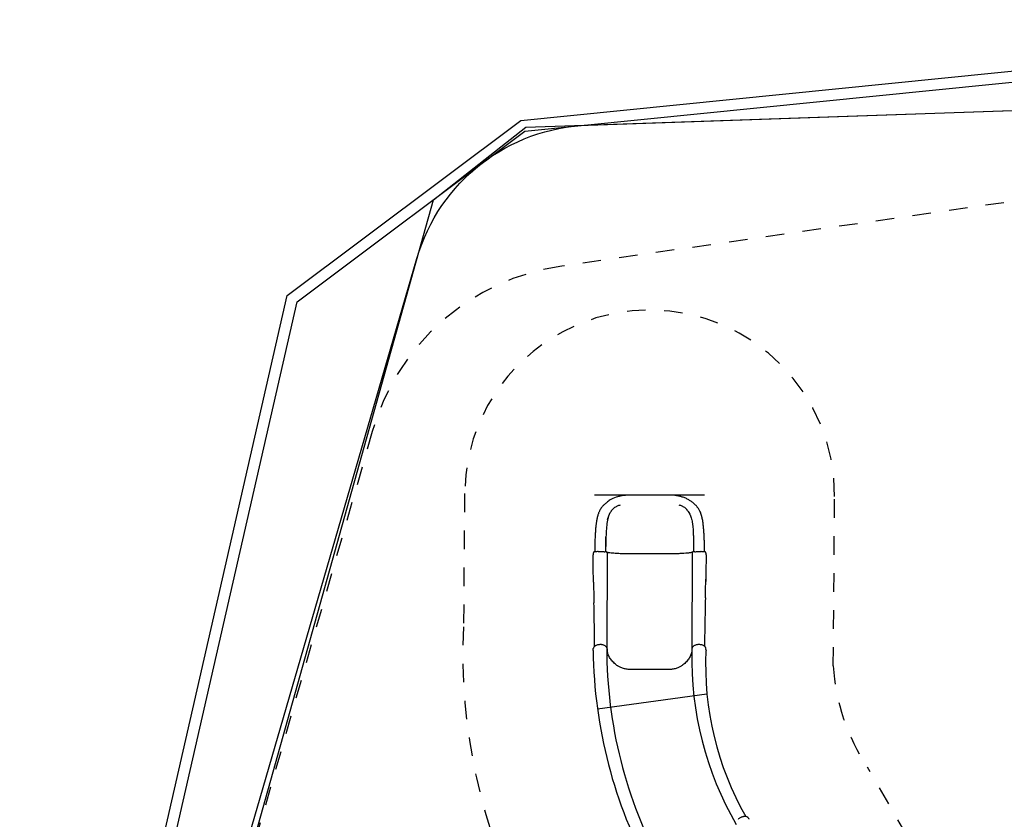
# Model space of a CAD drawing. Extents: x -0.2 to 14.3, y 6.1 to 17.6.
# Drawn here: x -0.2 to 5.1, y 13.3 to 17.6 of the extents above; entities that cross this region are included whole.
import ezdxf

# ---------------------------------------------------------------- set-up
doc = ezdxf.new("R2010")
doc.units = 0
doc.linetypes.add('DOT', pattern=[0.00635, 0, -0.00635])
doc.linetypes.add('HIDDEN', pattern=[0.009525, 0.00635, -0.003175])
for name, color, linetype in [('LAYER01', 7, 'Continuous'), ('LAYER02', 7, 'Continuous'), ('LAYER04', 7, 'Continuous'), ('LAYER05', 7, 'Continuous'), ('LAYER10', 7, 'Continuous')]:
    doc.layers.add(name, color=color, linetype=linetype)

msp = doc.modelspace()

# ---------------------------------------------------------------- linework, layer by layer
at = {"layer": 'LAYER01', "color": 9}
for p, q in [((3.5112, 15.0663), (2.9173, 15.0664)), ((3.5243, 13.9903), (2.9328, 13.9093))]:
    msp.add_line(p, q, dxfattribs=at)
at = {"layer": 'LAYER01', "color": 7, "linetype": 'Continuous'}
for p, q in [((3.0464, 15.0582), (3.0405, 15.0566)), ((3.0506, 15.0593), (3.0464, 15.0582)), ((3.0549, 15.0604), (3.0506, 15.0593)), ((3.0598, 15.0614), (3.0549, 15.0604)), ((3.0648, 15.0623), (3.0598, 15.0614)), ((3.0696, 15.0631), (3.0648, 15.0623)), ((3.0736, 15.0637), (3.0696, 15.0631)), ((3.0762, 15.064), (3.0736, 15.0637)), ((3.078, 15.0642), (3.0762, 15.064)), ((3.0795, 15.0644), (3.078, 15.0642)), ((3.0818, 15.0647), (3.0795, 15.0644)), ((3.0849, 15.065), (3.0818, 15.0647)), ((3.0888, 15.0654), (3.0849, 15.065)), ((3.0933, 15.0657), (3.0888, 15.0654)), ((3.098, 15.0659), (3.0933, 15.0657)), ((3.103, 15.0662), (3.098, 15.0659)), ((3.1086, 15.0663), (3.103, 15.0662)), ((3.1126, 15.0663), (3.1086, 15.0663)), ((3.1147, 15.0663), (3.1126, 15.0663)), ((3.3147, 15.0663), (3.1147, 15.0663)), ((3.3175, 15.0663), (3.3147, 15.0663)), ((3.323, 15.0662), (3.3175, 15.0663)), ((3.3309, 15.0659), (3.323, 15.0662)), ((3.3379, 15.0655), (3.3309, 15.0659)), ((3.3442, 15.065), (3.3379, 15.0655)), ((3.3502, 15.0643), (3.3442, 15.065)), ((3.3559, 15.0636), (3.3502, 15.0643)), ((3.3611, 15.0628), (3.3559, 15.0636)), ((3.3655, 15.0621), (3.3611, 15.0628)), ((3.3693, 15.0614), (3.3655, 15.0621)), ((3.3728, 15.0606), (3.3693, 15.0614)), ((3.3763, 15.0599), (3.3728, 15.0606)), ((3.3798, 15.059), (3.3763, 15.0599)), ((3.3835, 15.058), (3.3798, 15.059)), ((2.9622, 15.0075), (2.9593, 15.0043)), ((2.9647, 15.0103), (2.9622, 15.0075)), ((2.9672, 15.0127), (2.9647, 15.0103)), ((2.9697, 15.0152), (2.9672, 15.0127)), ((2.9725, 15.0177), (2.9697, 15.0152)), ((2.9754, 15.0203), (2.9725, 15.0177)), ((2.9788, 15.0231), (2.9754, 15.0203)), ((2.9827, 15.0263), (2.9788, 15.0231)), ((2.9872, 15.0297), (2.9827, 15.0263)), ((2.9918, 15.033), (2.9872, 15.0297)), ((2.9963, 15.0362), (2.9918, 15.033)), ((3.0018, 15.0397), (2.9963, 15.0362)), ((3.0082, 15.0434), (3.0018, 15.0397)), ((3.0161, 15.0474), (3.0082, 15.0434)), ((3.0243, 15.051), (3.0161, 15.0474)), ((3.0332, 15.0543), (3.0243, 15.051)), ((3.0405, 15.0566), (3.0332, 15.0543)), ((3.0346, 15.005), (3.0367, 15.0061)), ((3.0367, 15.0061), (3.0409, 15.0083)), ((3.0409, 15.0083), (3.0482, 15.0111)), ((3.0482, 15.0111), (3.0538, 15.0126)), ((3.0538, 15.0126), (3.0566, 15.0133)), ((3.3725, 15.0133), (3.3754, 15.0125)), ((3.3754, 15.0125), (3.3809, 15.011)), ((3.3809, 15.011), (3.3883, 15.0082)), ((3.3872, 15.057), (3.3835, 15.058)), ((3.3911, 15.0558), (3.3872, 15.057)), ((3.3883, 15.0082), (3.3925, 15.006)), ((3.3955, 15.0544), (3.3911, 15.0558)), ((3.3925, 15.006), (3.3945, 15.0049)), ((3.4003, 15.0526), (3.3955, 15.0544)), ((3.4049, 15.0508), (3.4003, 15.0526)), ((3.4093, 15.049), (3.4049, 15.0508)), ((3.4136, 15.047), (3.4093, 15.049)), ((3.4181, 15.0448), (3.4136, 15.047)), ((3.4226, 15.0424), (3.4181, 15.0448)), ((3.4266, 15.04), (3.4226, 15.0424)), ((3.4302, 15.0378), (3.4266, 15.04)), ((3.4334, 15.0357), (3.4302, 15.0378)), ((3.4365, 15.0336), (3.4334, 15.0357)), ((3.4398, 15.0313), (3.4365, 15.0336)), ((3.4434, 15.0286), (3.4398, 15.0313)), ((3.4473, 15.0256), (3.4434, 15.0286)), ((3.451, 15.0226), (3.4473, 15.0256)), ((3.4544, 15.0196), (3.451, 15.0226)), ((3.4575, 15.0169), (3.4544, 15.0196)), ((3.4602, 15.0143), (3.4575, 15.0169)), ((3.4627, 15.0119), (3.4602, 15.0143)), ((3.465, 15.0095), (3.4627, 15.0119)), ((3.4671, 15.0073), (3.465, 15.0095)), ((3.4689, 15.0053), (3.4671, 15.0073)), ((3.4705, 15.0034), (3.4689, 15.0053)), ((2.934, 14.9558), (2.9326, 14.9509)), ((2.9353, 14.96), (2.934, 14.9558)), ((2.9364, 14.9633), (2.9353, 14.96)), ((2.9372, 14.9656), (2.9364, 14.9633)), ((2.938, 14.9678), (2.9372, 14.9656)), ((2.9389, 14.9702), (2.938, 14.9678)), ((2.94, 14.9729), (2.9389, 14.9702)), ((2.9413, 14.9758), (2.94, 14.9729)), ((2.9426, 14.9787), (2.9413, 14.9758)), ((2.9439, 14.9813), (2.9426, 14.9787)), ((2.9455, 14.9843), (2.9439, 14.9813)), ((2.9476, 14.988), (2.9455, 14.9843)), ((2.9503, 14.9923), (2.9476, 14.988)), ((2.9532, 14.9966), (2.9503, 14.9923)), ((2.9563, 15.0006), (2.9532, 14.9966)), ((2.9593, 15.0043), (2.9563, 15.0006)), ((2.9897, 14.9436), (2.9931, 14.954)), ((2.9931, 14.954), (2.9972, 14.9637)), ((2.9972, 14.9637), (3.0019, 14.9728)), ((3.0019, 14.9728), (3.0057, 14.9782)), ((3.0057, 14.9782), (3.0076, 14.9809)), ((3.0076, 14.9809), (3.0085, 14.9822)), ((3.0085, 14.9822), (3.0106, 14.9849)), ((3.0106, 14.9849), (3.013, 14.9875)), ((3.013, 14.9875), (3.0143, 14.989)), ((3.0143, 14.989), (3.0163, 14.9909)), ((3.0163, 14.9909), (3.0203, 14.9949)), ((3.0203, 14.9949), (3.0271, 15.0003)), ((3.0271, 15.0003), (3.0321, 15.0034)), ((3.0321, 15.0034), (3.0346, 15.005)), ((3.3945, 15.0049), (3.3971, 15.0033)), ((3.3971, 15.0033), (3.4021, 15.0002)), ((3.4021, 15.0002), (3.4088, 14.9948)), ((3.4088, 14.9948), (3.4129, 14.9908)), ((3.4129, 14.9908), (3.4148, 14.9888)), ((3.4214, 14.981), (3.4148, 14.9888)), ((3.4214, 14.981), (3.4233, 14.9783)), ((3.4233, 14.9783), (3.4271, 14.9728)), ((3.4271, 14.9728), (3.4318, 14.9637)), ((3.4318, 14.9637), (3.4359, 14.9539)), ((3.4359, 14.9539), (3.4393, 14.9435)), ((3.4721, 15.0014), (3.4705, 15.0034)), ((3.4739, 14.9991), (3.4721, 15.0014)), ((3.4757, 14.9967), (3.4739, 14.9991)), ((3.4777, 14.9938), (3.4757, 14.9967)), ((3.4799, 14.9906), (3.4777, 14.9938)), ((3.482, 14.987), (3.4799, 14.9906)), ((3.4841, 14.9832), (3.482, 14.987)), ((3.4863, 14.979), (3.4841, 14.9832)), ((3.4885, 14.974), (3.4863, 14.979)), ((3.4904, 14.9695), (3.4885, 14.974)), ((3.4918, 14.9656), (3.4904, 14.9695)), ((3.4928, 14.9627), (3.4918, 14.9656)), ((3.4936, 14.9601), (3.4928, 14.9627)), ((3.4943, 14.958), (3.4936, 14.9601)), ((3.4948, 14.9562), (3.4943, 14.958)), ((3.4954, 14.9543), (3.4948, 14.9562)), ((3.4961, 14.9517), (3.4954, 14.9543)), ((2.9243, 14.9035), (2.9237, 14.8983)), ((2.9248, 14.9081), (2.9243, 14.9035)), ((2.9254, 14.9126), (2.9248, 14.9081)), ((2.926, 14.9166), (2.9254, 14.9126)), ((2.9264, 14.9198), (2.926, 14.9166)), ((2.9268, 14.9223), (2.9264, 14.9198)), ((2.9271, 14.9242), (2.9268, 14.9223)), ((2.9274, 14.926), (2.9271, 14.9242)), ((2.9277, 14.928), (2.9274, 14.926)), ((2.9282, 14.9303), (2.9277, 14.928)), ((2.9287, 14.9331), (2.9282, 14.9303)), ((2.9294, 14.9367), (2.9287, 14.9331)), ((2.9303, 14.941), (2.9294, 14.9367)), ((2.9314, 14.9459), (2.9303, 14.941)), ((2.9326, 14.9509), (2.9314, 14.9459)), ((2.9827, 14.903), (2.9816, 14.8932)), ((2.984, 14.9126), (2.9827, 14.903)), ((2.9855, 14.9221), (2.984, 14.9126)), ((2.9872, 14.9313), (2.9855, 14.9221)), ((2.9869, 14.9324), (2.9878, 14.9361)), ((2.9869, 14.9324), (2.9874, 14.9342)), ((2.9869, 14.9324), (2.9869, 14.9324)), ((2.9887, 14.9381), (2.9872, 14.9313)), ((2.9874, 14.9342), (2.988, 14.9371)), ((2.9878, 14.9361), (2.9897, 14.9436)), ((2.988, 14.9371), (2.989, 14.9409)), ((2.9897, 14.9421), (2.9887, 14.9381)), ((2.989, 14.9409), (2.9896, 14.9427)), ((2.9896, 14.9427), (2.9899, 14.9435)), ((2.9899, 14.9432), (2.9897, 14.9421)), ((2.9899, 14.9435), (2.9899, 14.9436)), ((2.9899, 14.9436), (2.9899, 14.9436)), ((2.9899, 14.9436), (2.9899, 14.9436)), ((2.9899, 14.9436), (2.99, 14.9436)), ((2.99, 14.9435), (2.9899, 14.9432)), ((2.99, 14.9436), (2.99, 14.9437)), ((2.99, 14.9437), (2.99, 14.9437)), ((2.99, 14.9437), (2.99, 14.9437)), ((2.99, 14.9437), (2.99, 14.9437)), ((2.99, 14.9437), (2.99, 14.9437)), ((2.99, 14.9437), (2.99, 14.9436)), ((2.99, 14.9436), (2.99, 14.9436)), ((2.99, 14.9436), (2.99, 14.9436)), ((2.99, 14.9436), (2.99, 14.9435)), ((3.4393, 14.9435), (3.4411, 14.936)), ((3.4411, 14.936), (3.442, 14.9323)), ((3.442, 14.9323), (3.4437, 14.9245)), ((3.4437, 14.9245), (3.4445, 14.9198)), ((3.4445, 14.9198), (3.4461, 14.9103)), ((3.4461, 14.9103), (3.4478, 14.8952)), ((3.497, 14.9482), (3.4961, 14.9517)), ((3.498, 14.9439), (3.497, 14.9482)), ((3.4991, 14.939), (3.498, 14.9439)), ((3.5001, 14.9341), (3.4991, 14.939)), ((3.5011, 14.9285), (3.5001, 14.9341)), ((3.5021, 14.9224), (3.5011, 14.9285)), ((3.5031, 14.9159), (3.5021, 14.9224)), ((3.5039, 14.9095), (3.5031, 14.9159)), ((3.5046, 14.9037), (3.5039, 14.9095)), ((3.5051, 14.8987), (3.5046, 14.9037)), ((3.5056, 14.8942), (3.5051, 14.8987)), ((2.9201, 14.85), (2.9198, 14.8435)), ((2.9204, 14.8557), (2.9201, 14.85)), ((2.9207, 14.8607), (2.9204, 14.8557)), ((2.921, 14.8652), (2.9207, 14.8607)), ((2.9212, 14.8692), (2.921, 14.8652)), ((2.9215, 14.8731), (2.9212, 14.8692)), ((2.9218, 14.8771), (2.9215, 14.8731)), ((2.9222, 14.8816), (2.9218, 14.8771)), ((2.9226, 14.8869), (2.9222, 14.8816)), ((2.9231, 14.8928), (2.9226, 14.8869)), ((2.9237, 14.8983), (2.9231, 14.8928)), ((2.9788, 14.8519), (2.9784, 14.8412)), ((2.9793, 14.8625), (2.9788, 14.8519)), ((2.9799, 14.873), (2.9793, 14.8625)), ((2.9807, 14.8832), (2.9799, 14.873)), ((2.9816, 14.8932), (2.9807, 14.8832)), ((3.4478, 14.8952), (3.4491, 14.8795)), ((3.4491, 14.8795), (3.45, 14.8632)), ((3.45, 14.8632), (3.4504, 14.8519)), ((3.4504, 14.8519), (3.4506, 14.8462)), ((3.4506, 14.8462), (3.4507, 14.841)), ((3.506, 14.8898), (3.5056, 14.8942)), ((3.5064, 14.8848), (3.506, 14.8898)), ((3.5069, 14.8794), (3.5064, 14.8848)), ((3.5073, 14.8735), (3.5069, 14.8794)), ((3.5077, 14.8677), (3.5073, 14.8735)), ((3.5081, 14.8621), (3.5077, 14.8677)), ((3.5083, 14.8572), (3.5081, 14.8621)), ((3.5086, 14.8529), (3.5083, 14.8572)), ((3.5087, 14.85), (3.5086, 14.8529)), ((3.5088, 14.848), (3.5087, 14.85)), ((3.5089, 14.8464), (3.5088, 14.848)), ((3.509, 14.8444), (3.5089, 14.8464)), ((2.9181, 14.7987), (2.9178, 14.788)), ((2.9184, 14.8085), (2.9181, 14.7987)), ((2.9187, 14.8181), (2.9184, 14.8085)), ((2.919, 14.8272), (2.9187, 14.8181)), ((2.9194, 14.8359), (2.919, 14.8272)), ((2.9198, 14.8435), (2.9194, 14.8359)), ((2.9774, 14.7951), (2.9775, 14.8036)), ((2.9774, 14.7856), (2.9774, 14.7951)), ((2.9775, 14.8111), (2.9776, 14.8173)), ((2.9775, 14.8036), (2.9775, 14.8111)), ((2.9775, 14.7966), (2.9776, 14.8082)), ((2.9776, 14.7997), (2.9775, 14.7959)), ((2.9775, 14.7905), (2.9775, 14.7966)), ((2.9775, 14.7959), (2.9775, 14.7928)), ((2.9775, 14.7928), (2.9775, 14.7905)), ((2.9776, 14.8082), (2.9778, 14.8243)), ((2.9776, 14.8173), (2.9777, 14.8225)), ((2.9777, 14.8104), (2.9776, 14.8038)), ((2.9776, 14.8038), (2.9776, 14.7997)), ((2.9777, 14.8225), (2.9778, 14.8267)), ((2.9778, 14.8194), (2.9777, 14.8104)), ((2.9778, 14.8243), (2.978, 14.8355)), ((2.9778, 14.8301), (2.9779, 14.833)), ((2.9781, 14.8304), (2.9778, 14.8194)), ((2.9778, 14.8267), (2.9778, 14.8301)), ((2.9779, 14.833), (2.978, 14.8345)), ((2.978, 14.8355), (2.9781, 14.8411)), ((2.978, 14.8362), (2.9782, 14.8375)), ((2.978, 14.8353), (2.978, 14.8362)), ((2.978, 14.8353), (2.978, 14.8353)), ((2.978, 14.8351), (2.978, 14.8353)), ((2.978, 14.8345), (2.978, 14.8351)), ((2.9784, 14.8412), (2.9781, 14.8304)), ((2.9782, 14.8375), (2.9783, 14.8389)), ((2.9783, 14.8394), (2.9783, 14.8395)), ((2.9783, 14.8389), (2.9783, 14.8394)), ((3.4507, 14.841), (3.4508, 14.8354)), ((3.4508, 14.8354), (3.4511, 14.8242)), ((3.4511, 14.8242), (3.4512, 14.807)), ((3.4512, 14.807), (3.4513, 14.7895)), ((3.5091, 14.8418), (3.509, 14.8444)), ((3.5093, 14.8385), (3.5091, 14.8418)), ((3.5095, 14.8346), (3.5093, 14.8385)), ((3.5097, 14.83), (3.5095, 14.8346)), ((3.5099, 14.8246), (3.5097, 14.83)), ((3.5101, 14.8183), (3.5099, 14.8246)), ((3.5103, 14.8112), (3.5101, 14.8183)), ((3.5106, 14.8032), (3.5103, 14.8112)), ((3.5108, 14.7944), (3.5106, 14.8032)), ((3.511, 14.7848), (3.5108, 14.7944)), ((2.9094, 14.7451), (2.9091, 14.7449)), ((2.9091, 14.7449), (2.9093, 14.7445)), ((2.9093, 14.7445), (2.9094, 14.744)), ((2.9095, 14.749), (2.9094, 14.749)), ((2.9094, 14.749), (2.9094, 14.7489)), ((2.9094, 14.7489), (2.9094, 14.7489)), ((2.9094, 14.7489), (2.9094, 14.7487)), ((2.9094, 14.7487), (2.9094, 14.7486)), ((2.9094, 14.7486), (2.9094, 14.7478)), ((2.9094, 14.7486), (2.9094, 14.7486)), ((2.9094, 14.7478), (2.9094, 14.7462)), ((2.9094, 14.7462), (2.9094, 14.7451)), ((2.9094, 14.7335), (2.9094, 14.744)), ((2.9094, 14.744), (2.9094, 14.744)), ((2.9097, 14.7514), (2.9095, 14.7492)), ((2.9098, 14.7493), (2.9095, 14.7492)), ((2.9095, 14.7492), (2.9095, 14.7492)), ((2.9095, 14.7492), (2.9095, 14.7491)), ((2.9095, 14.7492), (2.9095, 14.7492)), ((2.9095, 14.7491), (2.9095, 14.749)), ((2.9101, 14.7548), (2.9097, 14.7514)), ((2.9102, 14.7548), (2.9101, 14.7548)), ((2.9101, 14.7548), (2.9101, 14.7548)), ((2.9107, 14.7566), (2.9102, 14.7555)), ((2.9102, 14.7555), (2.9102, 14.7548)), ((2.9114, 14.7577), (2.9107, 14.7566)), ((2.9119, 14.758), (2.9114, 14.7577)), ((2.912, 14.7581), (2.9119, 14.758)), ((2.9121, 14.7582), (2.912, 14.7581)), ((2.9125, 14.7585), (2.9121, 14.7582)), ((2.913, 14.7587), (2.9125, 14.7585)), ((2.9136, 14.759), (2.913, 14.7587)), ((2.9145, 14.7593), (2.9136, 14.759)), ((2.9155, 14.7595), (2.9145, 14.7593)), ((2.917, 14.7597), (2.9155, 14.7595)), ((2.9184, 14.7598), (2.917, 14.7597)), ((2.9175, 14.7669), (2.9174, 14.7613)), ((2.9174, 14.7613), (2.9174, 14.7597)), ((2.9176, 14.7765), (2.9175, 14.7669)), ((2.9178, 14.788), (2.9176, 14.7765)), ((2.9196, 14.7599), (2.9184, 14.7598)), ((2.9201, 14.76), (2.9196, 14.7599)), ((2.9214, 14.7601), (2.9204, 14.76)), ((2.9204, 14.76), (2.9204, 14.76)), ((2.9239, 14.7602), (2.9214, 14.7601)), ((2.9278, 14.7604), (2.9239, 14.7602)), ((2.9321, 14.7605), (2.9278, 14.7604)), ((2.9353, 14.7606), (2.9321, 14.7605)), ((2.9368, 14.7606), (2.9353, 14.7606)), ((2.9368, 14.7606), (2.9379, 14.7606)), ((2.9379, 14.7606), (2.94, 14.7607)), ((2.94, 14.7607), (2.944, 14.7607)), ((2.944, 14.7607), (2.9488, 14.7607)), ((2.9488, 14.7607), (2.9542, 14.7607)), ((2.9542, 14.7607), (2.9595, 14.7606)), ((2.9595, 14.7606), (2.9643, 14.7605)), ((2.9643, 14.7605), (2.9688, 14.7603)), ((2.9688, 14.7603), (2.9712, 14.7602)), ((2.9712, 14.7602), (2.9725, 14.7601)), ((2.973, 14.7601), (2.9727, 14.7601)), ((2.974, 14.76), (2.973, 14.7601)), ((2.9755, 14.7599), (2.974, 14.76)), ((2.9772, 14.7597), (2.9755, 14.7599)), ((2.9786, 14.7596), (2.9772, 14.7597)), ((2.9773, 14.7751), (2.9774, 14.7856)), ((2.9773, 14.7663), (2.9773, 14.7751)), ((2.9773, 14.761), (2.9773, 14.7663)), ((2.9773, 14.7597), (2.9773, 14.761)), ((2.9775, 14.7905), (2.9775, 14.7894)), ((2.9775, 14.789), (2.9775, 14.7905)), ((2.9775, 14.7894), (2.9775, 14.7889)), ((2.9775, 14.7886), (2.9775, 14.789)), ((2.9775, 14.7889), (2.9775, 14.7887)), ((2.9775, 14.7887), (2.9775, 14.7886)), ((2.9775, 14.7886), (2.9775, 14.7885)), ((2.9775, 14.7885), (2.9775, 14.7886)), ((2.9775, 14.7885), (2.9775, 14.7885)), ((2.9775, 14.7885), (2.9775, 14.7885)), ((2.9775, 14.7885), (2.9775, 14.7885)), ((2.9775, 14.7885), (2.9775, 14.7885)), ((2.9775, 14.7885), (2.9775, 14.7884)), ((2.9775, 14.7884), (2.9775, 14.7884)), ((2.9775, 14.7884), (2.9775, 14.7885)), ((2.9775, 14.7885), (2.9775, 14.7885)), ((2.9775, 14.7885), (2.9775, 14.7885)), ((2.9775, 14.7884), (2.9775, 14.7884)), ((2.9775, 14.7884), (2.9775, 14.7884)), ((2.9796, 14.7594), (2.9786, 14.7596)), ((2.9805, 14.7592), (2.9796, 14.7594)), ((2.9813, 14.7589), (2.9805, 14.7592)), ((2.9821, 14.7585), (2.9813, 14.7589)), ((2.983, 14.7579), (2.9821, 14.7585)), ((2.9837, 14.7573), (2.983, 14.7579)), ((2.9839, 14.7568), (2.9837, 14.7573)), ((2.984, 14.7568), (2.9838, 14.7569)), ((2.984, 14.7566), (2.9839, 14.7568)), ((2.9844, 14.7567), (2.984, 14.7568)), ((2.9841, 14.7564), (2.984, 14.7566)), ((2.984, 14.7566), (2.9843, 14.7561)), ((2.9844, 14.7559), (2.9841, 14.7564)), ((2.9843, 14.7561), (2.9846, 14.7555)), ((2.9854, 14.7564), (2.9844, 14.7567)), ((2.9847, 14.7552), (2.9844, 14.7559)), ((2.9846, 14.7555), (2.9847, 14.7548)), ((2.9848, 14.7546), (2.9847, 14.7552)), ((2.9847, 14.7548), (2.9847, 14.7546)), ((2.9848, 14.7544), (2.9847, 14.7546)), ((2.9848, 14.7543), (2.9848, 14.7546)), ((2.9848, 14.7543), (2.9848, 14.7543)), ((2.9848, 14.7543), (2.9848, 14.7543)), ((2.9854, 14.749), (2.9851, 14.7493)), ((2.9868, 14.756), (2.9854, 14.7564)), ((2.9886, 14.7556), (2.9868, 14.756)), ((2.9907, 14.7552), (2.9886, 14.7556)), ((2.9928, 14.7548), (2.9907, 14.7552)), ((2.9943, 14.7546), (2.9928, 14.7548)), ((2.9949, 14.7545), (2.9943, 14.7546)), ((2.996, 14.7544), (2.9946, 14.7546)), ((2.9994, 14.7538), (2.996, 14.7544)), ((3.0061, 14.7531), (2.9994, 14.7538)), ((3.0141, 14.7523), (3.0061, 14.7531)), ((3.0217, 14.7516), (3.0141, 14.7523)), ((3.0288, 14.7511), (3.0217, 14.7516)), ((3.0352, 14.7506), (3.0288, 14.7511)), ((3.0416, 14.7502), (3.0352, 14.7506)), ((3.048, 14.7499), (3.0416, 14.7502)), ((3.0543, 14.7496), (3.048, 14.7499)), ((3.061, 14.7493), (3.0543, 14.7496)), ((3.068, 14.7491), (3.061, 14.7493)), ((3.0754, 14.7489), (3.068, 14.7491)), ((3.0831, 14.7488), (3.0754, 14.7489)), ((3.091, 14.7486), (3.0831, 14.7488)), ((3.0996, 14.7486), (3.091, 14.7486)), ((3.1089, 14.7485), (3.0996, 14.7486)), ((3.1173, 14.7485), (3.1089, 14.7485)), ((3.1223, 14.7485), (3.1173, 14.7485)), ((3.1239, 14.7485), (3.1223, 14.7485)), ((3.1266, 14.7485), (3.1243, 14.7485)), ((3.1372, 14.7485), (3.1266, 14.7485)), ((3.1919, 14.7485), (3.1372, 14.7485)), ((3.249, 14.7485), (3.1919, 14.7485)), ((3.2988, 14.7485), (3.249, 14.7485)), ((3.3044, 14.7485), (3.2988, 14.7485)), ((3.3052, 14.7485), (3.3044, 14.7485)), ((3.308, 14.7485), (3.3055, 14.7485)), ((3.3129, 14.7485), (3.308, 14.7485)), ((3.3201, 14.7485), (3.3129, 14.7485)), ((3.3274, 14.7485), (3.3201, 14.7485)), ((3.3348, 14.7486), (3.3274, 14.7485)), ((3.3426, 14.7487), (3.3348, 14.7486)), ((3.3504, 14.7488), (3.3426, 14.7487)), ((3.3579, 14.749), (3.3504, 14.7488)), ((3.3651, 14.7492), (3.3579, 14.749)), ((3.3719, 14.7494), (3.3651, 14.7492)), ((3.3784, 14.7497), (3.3719, 14.7494)), ((3.3844, 14.75), (3.3784, 14.7497)), ((3.3917, 14.7504), (3.3844, 14.75)), ((3.4, 14.751), (3.3917, 14.7504)), ((3.4092, 14.7517), (3.4, 14.751)), ((3.4174, 14.7524), (3.4092, 14.7517)), ((3.4239, 14.7531), (3.4174, 14.7524)), ((3.4272, 14.7535), (3.4239, 14.7531)), ((3.4285, 14.7537), (3.4272, 14.7535)), ((3.4289, 14.7537), (3.4282, 14.7537)), ((3.4306, 14.754), (3.4289, 14.7537)), ((3.4332, 14.7543), (3.4306, 14.754)), ((3.4359, 14.7547), (3.4332, 14.7543)), ((3.4383, 14.7552), (3.4359, 14.7547)), ((3.4403, 14.7556), (3.4383, 14.7552)), ((3.442, 14.7559), (3.4403, 14.7556)), ((3.4434, 14.7563), (3.442, 14.7559)), ((3.4443, 14.7566), (3.4434, 14.7563)), ((3.4442, 14.7557), (3.444, 14.7549)), ((3.444, 14.7549), (3.444, 14.7545)), ((3.444, 14.7545), (3.444, 14.7544)), ((3.444, 14.7545), (3.444, 14.7544)), ((3.4446, 14.7563), (3.4442, 14.7557)), ((3.4449, 14.7568), (3.4443, 14.7566)), ((3.4447, 14.7565), (3.4446, 14.7563)), ((3.4449, 14.757), (3.4447, 14.7566)), ((3.4447, 14.7566), (3.4447, 14.7565)), ((3.4455, 14.7576), (3.4449, 14.757)), ((3.445, 14.7568), (3.4449, 14.7568)), ((3.445, 14.7569), (3.445, 14.7568)), ((3.4464, 14.7583), (3.4455, 14.7576)), ((3.4472, 14.7588), (3.4464, 14.7583)), ((3.4481, 14.7591), (3.4472, 14.7588)), ((3.449, 14.7593), (3.4481, 14.7591)), ((3.4502, 14.7595), (3.449, 14.7593)), ((3.4516, 14.7597), (3.4502, 14.7595)), ((3.4513, 14.7895), (3.4514, 14.7737)), ((3.4514, 14.7737), (3.4514, 14.7637)), ((3.4514, 14.7661), (3.4514, 14.7641)), ((3.4514, 14.7641), (3.4514, 14.762)), ((3.4514, 14.7637), (3.4514, 14.7596)), ((3.4514, 14.762), (3.4514, 14.7598)), ((3.4514, 14.7598), (3.4515, 14.7596)), ((3.4533, 14.7598), (3.4516, 14.7597)), ((3.4552, 14.76), (3.4533, 14.7598)), ((3.4569, 14.7601), (3.4552, 14.76)), ((3.4579, 14.7601), (3.4569, 14.7601)), ((3.4582, 14.7601), (3.4579, 14.7601)), ((3.4585, 14.7601), (3.4598, 14.7602)), ((3.4585, 14.7601), (3.4585, 14.7601)), ((3.4598, 14.7602), (3.4629, 14.7603)), ((3.4629, 14.7603), (3.4676, 14.7605)), ((3.4676, 14.7605), (3.4727, 14.7606)), ((3.4727, 14.7606), (3.4781, 14.7606)), ((3.4781, 14.7606), (3.4832, 14.7606)), ((3.4832, 14.7606), (3.4878, 14.7606)), ((3.4878, 14.7606), (3.4905, 14.7606)), ((3.4905, 14.7606), (3.4918, 14.7605)), ((3.4934, 14.7605), (3.4918, 14.7605)), ((3.4966, 14.7604), (3.4934, 14.7605)), ((3.5009, 14.7603), (3.4966, 14.7604)), ((3.5048, 14.7601), (3.5009, 14.7603)), ((3.5074, 14.76), (3.5048, 14.7601)), ((3.5084, 14.7599), (3.5074, 14.76)), ((3.5084, 14.7599), (3.5084, 14.7599)), ((3.5093, 14.7598), (3.5088, 14.7599)), ((3.5104, 14.7597), (3.5093, 14.7598)), ((3.5119, 14.7596), (3.5104, 14.7597)), ((3.5112, 14.7743), (3.511, 14.7848)), ((3.5113, 14.7658), (3.5112, 14.7743)), ((3.5113, 14.7608), (3.5113, 14.7658)), ((3.5113, 14.7596), (3.5113, 14.7608)), ((3.5132, 14.7594), (3.5119, 14.7596)), ((3.5141, 14.7592), (3.5132, 14.7594)), ((3.5148, 14.759), (3.5141, 14.7592)), ((3.5154, 14.7588), (3.5148, 14.759)), ((3.5159, 14.7585), (3.5154, 14.7588)), ((3.5164, 14.7583), (3.5159, 14.7585)), ((3.5166, 14.7581), (3.5164, 14.7583)), ((3.5167, 14.758), (3.5166, 14.7581)), ((3.5168, 14.7579), (3.5166, 14.758)), ((3.5175, 14.7575), (3.5168, 14.7579)), ((3.5182, 14.7563), (3.5175, 14.7575)), ((3.5185, 14.7552), (3.5182, 14.7563)), ((3.5186, 14.7547), (3.5185, 14.7552)), ((3.5193, 14.7491), (3.5186, 14.7547)), ((3.5186, 14.7547), (3.5186, 14.7547)), ((3.5193, 14.749), (3.5193, 14.7491)), ((3.5193, 14.7491), (3.5193, 14.7491)), ((3.5193, 14.7491), (3.5193, 14.7491)), ((3.5193, 14.7489), (3.5193, 14.749)), ((3.5193, 14.7488), (3.5193, 14.7489)), ((3.5193, 14.7489), (3.5193, 14.7489)), ((3.5193, 14.7486), (3.5193, 14.7488)), ((3.5193, 14.7488), (3.5193, 14.7488)), ((3.5193, 14.7485), (3.5193, 14.7486)), ((3.5193, 14.7485), (3.5193, 14.7485)), ((3.5193, 14.7477), (3.5193, 14.7485)), ((3.5193, 14.7461), (3.5193, 14.7477)), ((3.5193, 14.7457), (3.5193, 14.7461)), ((3.5194, 14.7449), (3.5193, 14.7457)), ((3.5194, 14.7439), (3.5193, 14.7322)), ((3.5194, 14.7443), (3.5194, 14.7449)), ((3.5194, 14.7439), (3.5194, 14.7443)), ((3.5194, 14.7439), (3.5194, 14.7439)), ((2.9095, 14.7125), (2.9094, 14.7335)), ((2.9098, 14.681), (2.9095, 14.7125)), ((3.5192, 14.7087), (3.519, 14.6769)), ((3.5193, 14.7322), (3.5192, 14.7087)), ((2.9101, 14.6497), (2.9098, 14.681)), ((2.9105, 14.6209), (2.9101, 14.6497)), ((3.5186, 14.6486), (3.5183, 14.6277)), ((3.519, 14.6769), (3.5186, 14.6486)), ((2.9109, 14.6027), (2.9105, 14.6209)), ((2.9111, 14.5947), (2.9109, 14.6027)), ((2.911, 14.5952), (2.9112, 14.5853)), ((2.9112, 14.5853), (2.9116, 14.5655)), ((3.5171, 14.567), (3.5176, 14.5916)), ((3.5176, 14.5916), (3.5179, 14.6064)), ((3.5178, 14.6027), (3.5177, 14.5985)), ((3.5177, 14.5985), (3.5177, 14.5983)), ((3.518, 14.6112), (3.5178, 14.6027)), ((3.5179, 14.6064), (3.518, 14.6109)), ((3.5183, 14.6277), (3.518, 14.6112)), ((2.9116, 14.5655), (2.9123, 14.5361)), ((2.9123, 14.5361), (2.9129, 14.509)), ((3.516, 14.5195), (3.5164, 14.5381)), ((3.5164, 14.5381), (3.5171, 14.567)), ((2.9129, 14.509), (2.9133, 14.492)), ((2.9133, 14.492), (2.9135, 14.4845)), ((2.9136, 14.4794), (2.9135, 14.4844)), ((2.9139, 14.465), (2.9136, 14.4794)), ((3.5149, 14.474), (3.5143, 14.4487)), ((3.5154, 14.4946), (3.5149, 14.474)), ((3.5157, 14.5069), (3.5154, 14.4946)), ((3.5158, 14.5106), (3.5157, 14.5069)), ((3.5158, 14.5107), (3.516, 14.5195)), ((2.9144, 14.4414), (2.9139, 14.465)), ((2.915, 14.4137), (2.9144, 14.4414)), ((3.5138, 14.4236), (3.5132, 14.3987)), ((3.5143, 14.4487), (3.5138, 14.4236)), ((2.9155, 14.3863), (2.915, 14.4137)), ((2.916, 14.3593), (2.9155, 14.3863)), ((3.5127, 14.3742), (3.5123, 14.3501)), ((3.5132, 14.3987), (3.5127, 14.3742)), ((2.9164, 14.3327), (2.916, 14.3593)), ((2.9168, 14.3065), (2.9164, 14.3327)), ((3.5119, 14.3263), (3.5116, 14.3028)), ((3.5123, 14.3501), (3.5119, 14.3263)), ((2.917, 14.2814), (2.9168, 14.3065)), ((2.9171, 14.2622), (2.917, 14.2814)), ((2.9171, 14.2516), (2.9171, 14.2622)), ((3.5113, 14.2617), (3.5112, 14.2516)), ((3.5114, 14.2796), (3.5113, 14.2617)), ((3.5116, 14.3028), (3.5114, 14.2796)), ((2.9092, 14.2316), (2.9093, 14.2319)), ((2.9092, 14.2312), (2.9092, 14.2316)), ((2.9092, 14.2306), (2.9092, 14.2312)), ((2.9092, 14.2298), (2.9092, 14.2306)), ((2.9092, 14.2292), (2.9092, 14.2298)), ((2.9092, 14.2288), (2.9092, 14.2292)), ((2.9092, 14.2285), (2.9092, 14.2288)), ((2.9092, 14.2288), (2.9092, 14.2288)), ((2.9092, 14.2279), (2.9092, 14.2285)), ((2.9092, 14.2272), (2.9092, 14.2279)), ((2.9092, 14.2269), (2.9092, 14.2272)), ((2.9092, 14.2267), (2.9092, 14.2269)), ((2.9092, 14.2269), (2.9092, 14.2269)), ((2.9092, 14.2264), (2.9092, 14.2267)), ((2.9092, 14.2262), (2.9092, 14.2264)), ((2.9092, 14.2262), (2.9092, 14.2262)), ((2.9092, 14.2262), (2.9092, 14.2262)), ((2.9093, 14.2322), (2.9094, 14.233)), ((2.9093, 14.2321), (2.9093, 14.2322)), ((2.9093, 14.2322), (2.9093, 14.2322)), ((2.9093, 14.2322), (2.9093, 14.2322)), ((2.9093, 14.2319), (2.9093, 14.2321)), ((2.9094, 14.233), (2.9096, 14.2345)), ((2.9096, 14.2345), (2.9097, 14.2359)), ((2.9097, 14.2359), (2.9098, 14.2367)), ((2.9101, 14.2379), (2.91, 14.2374)), ((2.9103, 14.2392), (2.9101, 14.2379)), ((2.9111, 14.2412), (2.9103, 14.2392)), ((2.9123, 14.2434), (2.9111, 14.2412)), ((2.9138, 14.2455), (2.9123, 14.2434)), ((2.9156, 14.2475), (2.9138, 14.2455)), ((2.9176, 14.2493), (2.9156, 14.2475)), ((2.9171, 14.2487), (2.9171, 14.2516)), ((2.9197, 14.2508), (2.9176, 14.2493)), ((2.9211, 14.2516), (2.9197, 14.2508)), ((2.9217, 14.2519), (2.9211, 14.2516)), ((2.9222, 14.2522), (2.9217, 14.2519)), ((2.9236, 14.253), (2.9222, 14.2522)), ((2.926, 14.2541), (2.9236, 14.253)), ((2.929, 14.2552), (2.926, 14.2541)), ((2.932, 14.2561), (2.929, 14.2552)), ((2.935, 14.2569), (2.932, 14.2561)), ((2.938, 14.2574), (2.935, 14.2569)), ((2.9412, 14.2578), (2.938, 14.2574)), ((2.9447, 14.258), (2.9412, 14.2578)), ((2.9486, 14.2581), (2.9447, 14.258)), ((2.9514, 14.258), (2.9486, 14.2581)), ((2.9529, 14.258), (2.9514, 14.258)), ((2.9536, 14.258), (2.9529, 14.258)), ((2.9554, 14.2578), (2.9536, 14.258)), ((2.9584, 14.2573), (2.9554, 14.2578)), ((2.9616, 14.2566), (2.9584, 14.2573)), ((2.9648, 14.2557), (2.9616, 14.2566)), ((2.9678, 14.2546), (2.9648, 14.2557)), ((2.9707, 14.2533), (2.9678, 14.2546)), ((2.9733, 14.2519), (2.9707, 14.2533)), ((2.9758, 14.2504), (2.9733, 14.2519)), ((2.9779, 14.2487), (2.9758, 14.2504)), ((2.9799, 14.2468), (2.9779, 14.2487)), ((2.9815, 14.2449), (2.9799, 14.2468)), ((2.9828, 14.2429), (2.9815, 14.2449)), ((2.9839, 14.2408), (2.9828, 14.2429)), ((2.9846, 14.2387), (2.9839, 14.2408)), ((2.9851, 14.2344), (2.9843, 14.2339)), ((2.9843, 14.2339), (2.9853, 14.2291)), ((2.985, 14.2365), (2.9846, 14.2387)), ((2.9852, 14.2351), (2.985, 14.2365)), ((2.9852, 14.2334), (2.9851, 14.2344)), ((2.9851, 14.2344), (2.9851, 14.2344)), ((2.9851, 14.2316), (2.9852, 14.2325)), ((2.9852, 14.2345), (2.9852, 14.2351)), ((2.9852, 14.2345), (2.9852, 14.2345)), ((2.9852, 14.2325), (2.9852, 14.2334)), ((2.9853, 14.2291), (2.9856, 14.2265)), ((2.9856, 14.2265), (2.9856, 14.2259)), ((2.9857, 14.225), (2.9856, 14.2262)), ((2.986, 14.2223), (2.9857, 14.225)), ((2.9867, 14.2179), (2.986, 14.2223)), ((2.9878, 14.2131), (2.9867, 14.2179)), ((2.9893, 14.2081), (2.9878, 14.2131)), ((2.9911, 14.2031), (2.9893, 14.2081)), ((3.4392, 14.2089), (3.4374, 14.2039)), ((3.4406, 14.2139), (3.4392, 14.2089)), ((3.4417, 14.2189), (3.4406, 14.2139)), ((3.4424, 14.2237), (3.4417, 14.2189)), ((3.4429, 14.2285), (3.4424, 14.2237)), ((3.4431, 14.232), (3.4429, 14.2285)), ((3.4433, 14.2373), (3.4431, 14.2356)), ((3.4431, 14.2356), (3.4431, 14.2347)), ((3.4431, 14.2347), (3.4431, 14.2344)), ((3.4431, 14.2343), (3.4431, 14.234)), ((3.4431, 14.234), (3.4431, 14.232)), ((3.4439, 14.2395), (3.4433, 14.2373)), ((3.4448, 14.2416), (3.4439, 14.2395)), ((3.446, 14.2438), (3.4448, 14.2416)), ((3.4476, 14.2459), (3.446, 14.2438)), ((3.4495, 14.2479), (3.4476, 14.2459)), ((3.4516, 14.2497), (3.4495, 14.2479)), ((3.454, 14.2513), (3.4516, 14.2497)), ((3.4566, 14.2528), (3.454, 14.2513)), ((3.4595, 14.2541), (3.4566, 14.2528)), ((3.4625, 14.2553), (3.4595, 14.2541)), ((3.4656, 14.2562), (3.4625, 14.2553)), ((3.4688, 14.257), (3.4656, 14.2562)), ((3.4721, 14.2576), (3.4688, 14.257)), ((3.4753, 14.258), (3.4721, 14.2576)), ((3.4783, 14.2582), (3.4753, 14.258)), ((3.4803, 14.2582), (3.4783, 14.2582)), ((3.4811, 14.2582), (3.4803, 14.2582)), ((3.4817, 14.2582), (3.4811, 14.2582)), ((3.4834, 14.2582), (3.4817, 14.2582)), ((3.4863, 14.258), (3.4834, 14.2582)), ((3.4896, 14.2577), (3.4863, 14.258)), ((3.493, 14.2571), (3.4896, 14.2577)), ((3.4963, 14.2563), (3.493, 14.2571)), ((3.4994, 14.2554), (3.4963, 14.2563)), ((3.5024, 14.2543), (3.4994, 14.2554)), ((3.5052, 14.253), (3.5024, 14.2543)), ((3.5079, 14.2515), (3.5052, 14.253)), ((3.5102, 14.2499), (3.5079, 14.2515)), ((3.5124, 14.2482), (3.5102, 14.2499)), ((3.5112, 14.2516), (3.5112, 14.2491)), ((3.5142, 14.2463), (3.5124, 14.2482)), ((3.5158, 14.2444), (3.5142, 14.2463)), ((3.5171, 14.2424), (3.5158, 14.2444)), ((3.518, 14.2404), (3.5171, 14.2424)), ((3.5187, 14.2384), (3.518, 14.2404)), ((3.5189, 14.2372), (3.5187, 14.2384)), ((3.519, 14.2367), (3.5189, 14.2372)), ((3.5191, 14.2364), (3.519, 14.2366)), ((3.519, 14.2366), (3.519, 14.2366)), ((3.519, 14.2363), (3.5191, 14.2364)), ((3.519, 14.2362), (3.519, 14.2363)), ((3.519, 14.2319), (3.5191, 14.2359)), ((3.519, 14.229), (3.519, 14.2319)), ((3.519, 14.2293), (3.519, 14.2293)), ((3.519, 14.2293), (3.519, 14.2292)), ((3.519, 14.2292), (3.519, 14.2293)), ((3.519, 14.2292), (3.519, 14.229)), ((3.519, 14.2291), (3.519, 14.2292)), ((3.519, 14.2292), (3.519, 14.2292)), ((3.519, 14.229), (3.519, 14.2291)), ((3.519, 14.229), (3.519, 14.2287)), ((3.519, 14.229), (3.519, 14.229)), ((3.519, 14.229), (3.519, 14.229)), ((3.519, 14.2287), (3.519, 14.2285)), ((3.519, 14.2285), (3.519, 14.2284)), ((3.519, 14.2284), (3.5191, 14.2277)), ((3.5191, 14.2361), (3.5191, 14.2359)), ((3.5191, 14.2277), (3.5191, 14.227)), ((3.5191, 14.227), (3.5191, 14.2262)), ((3.5191, 14.2262), (3.5191, 14.2262)), ((3.5191, 14.2262), (3.5191, 14.2262)), ((2.9932, 14.1982), (2.9911, 14.2031)), ((2.9955, 14.1933), (2.9932, 14.1982)), ((2.9982, 14.1885), (2.9955, 14.1933)), ((3.0012, 14.1837), (2.9982, 14.1885)), ((3.0044, 14.179), (3.0012, 14.1837)), ((3.008, 14.1744), (3.0044, 14.179)), ((3.0118, 14.1698), (3.008, 14.1744)), ((3.0159, 14.1653), (3.0118, 14.1698)), ((3.0203, 14.1608), (3.0159, 14.1653)), ((3.0247, 14.1567), (3.0203, 14.1608)), ((3.0292, 14.1528), (3.0247, 14.1567)), ((3.4038, 14.1569), (3.3991, 14.1528)), ((3.4084, 14.1613), (3.4038, 14.1569)), ((3.4128, 14.1658), (3.4084, 14.1613)), ((3.4169, 14.1704), (3.4128, 14.1658)), ((3.4207, 14.175), (3.4169, 14.1704)), ((3.4243, 14.1796), (3.4207, 14.175)), ((3.4275, 14.1844), (3.4243, 14.1796)), ((3.4304, 14.1892), (3.4275, 14.1844)), ((3.4331, 14.194), (3.4304, 14.1892)), ((3.4354, 14.1989), (3.4331, 14.194)), ((3.4374, 14.2039), (3.4354, 14.1989)), ((3.0338, 14.1491), (3.0292, 14.1528)), ((3.0379, 14.146), (3.0338, 14.1491)), ((3.0405, 14.1441), (3.0379, 14.146)), ((3.0414, 14.1434), (3.0405, 14.1441)), ((3.0421, 14.1429), (3.0413, 14.1434)), ((3.044, 14.1416), (3.0421, 14.1429)), ((3.0471, 14.1397), (3.044, 14.1416)), ((3.0509, 14.1376), (3.0471, 14.1397)), ((3.0549, 14.1356), (3.0509, 14.1376)), ((3.0591, 14.1337), (3.0549, 14.1356)), ((3.0635, 14.132), (3.0591, 14.1337)), ((3.0681, 14.1304), (3.0635, 14.132)), ((3.0728, 14.129), (3.0681, 14.1304)), ((3.0777, 14.1277), (3.0728, 14.129)), ((3.0827, 14.1266), (3.0777, 14.1277)), ((3.0878, 14.1257), (3.0827, 14.1266)), ((3.0931, 14.1249), (3.0878, 14.1257)), ((3.0983, 14.1243), (3.0931, 14.1249)), ((3.1036, 14.1239), (3.0983, 14.1243)), ((3.1088, 14.1236), (3.1036, 14.1239)), ((3.1122, 14.1236), (3.1088, 14.1236)), ((3.114, 14.1236), (3.1122, 14.1236)), ((3.2998, 14.1235), (3.114, 14.1236)), ((3.314, 14.1235), (3.2998, 14.1235)), ((3.3149, 14.1235), (3.314, 14.1235)), ((3.3175, 14.1236), (3.3149, 14.1235)), ((3.3219, 14.1237), (3.3175, 14.1236)), ((3.3269, 14.124), (3.3219, 14.1237)), ((3.3319, 14.1245), (3.3269, 14.124)), ((3.337, 14.1251), (3.3319, 14.1245)), ((3.3422, 14.1259), (3.337, 14.1251)), ((3.3473, 14.1269), (3.3422, 14.1259)), ((3.3522, 14.1281), (3.3473, 14.1269)), ((3.3571, 14.1294), (3.3522, 14.1281)), ((3.3618, 14.1309), (3.3571, 14.1294)), ((3.3663, 14.1326), (3.3618, 14.1309)), ((3.3705, 14.1343), (3.3663, 14.1326)), ((3.3745, 14.1361), (3.3705, 14.1343)), ((3.3782, 14.138), (3.3745, 14.1361)), ((3.3818, 14.1401), (3.3782, 14.138)), ((3.3847, 14.1419), (3.3818, 14.1401)), ((3.3863, 14.143), (3.3847, 14.1419)), ((3.3868, 14.1433), (3.3863, 14.143)), ((3.3875, 14.1439), (3.3867, 14.1433)), ((3.3901, 14.1458), (3.3875, 14.1439)), ((3.3942, 14.1489), (3.3901, 14.1458)), ((3.3991, 14.1528), (3.3942, 14.1489)), ((3.6954, 13.316), (3.6929, 13.3138)), ((3.698, 13.3181), (3.6954, 13.316)), ((3.7007, 13.32), (3.698, 13.3181)), ((3.7035, 13.3218), (3.7007, 13.32)), ((3.7065, 13.3235), (3.7035, 13.3218)), ((3.7096, 13.325), (3.7065, 13.3235)), ((3.7128, 13.3263), (3.7096, 13.325)), ((3.716, 13.3274), (3.7128, 13.3263)), ((3.7193, 13.3282), (3.716, 13.3274)), ((3.7225, 13.3289), (3.7193, 13.3282)), ((3.7256, 13.3293), (3.7225, 13.3289)), ((3.7286, 13.3295), (3.7256, 13.3293)), ((3.7315, 13.3294), (3.7286, 13.3295)), ((3.7343, 13.3291), (3.7315, 13.3294)), ((3.7369, 13.3286), (3.7343, 13.3291)), ((3.7394, 13.3278), (3.7369, 13.3286)), ((3.7416, 13.3267), (3.7394, 13.3278)), ((3.7437, 13.3255), (3.7416, 13.3267)), ((3.7454, 13.3241), (3.7437, 13.3255)), ((3.7466, 13.3229), (3.7454, 13.3241)), ((3.7472, 13.3222), (3.7466, 13.3229)), ((3.7473, 13.3219), (3.7472, 13.3222)), ((3.7498, 13.3187), (3.7476, 13.3217)), ((3.7499, 13.3186), (3.7498, 13.3187)), ((3.7498, 13.3187), (3.7498, 13.3187)), ((3.75, 13.3185), (3.7499, 13.3186)), ((3.7502, 13.3181), (3.75, 13.3185)), ((3.7507, 13.3172), (3.7502, 13.3181)), ((3.7512, 13.3165), (3.7507, 13.3172)), ((3.7515, 13.316), (3.7512, 13.3165)), ((3.7517, 13.3156), (3.7515, 13.316)), ((3.752, 13.315), (3.7517, 13.3156)), ((3.7524, 13.3144), (3.752, 13.315)), ((3.7526, 13.314), (3.7524, 13.3144))]:
    msp.add_line(p, q, dxfattribs=at)
at = {"layer": 'LAYER01'}
for p, q in [((2.9848, 14.7544), (2.9826, 14.2414)), ((3.444, 14.7544), (3.4422, 14.2224))]:
    msp.add_line(p, q, dxfattribs=at)
at = {"layer": 'LAYER01', "color": 7}
for centre, radius, start, end in [((5.4796, 14.2581), 2.5706, 180.7101, 208.487), ((5.1554, 14.1447), 1.6384, 177.199, 209.8579)]:
    msp.add_arc(centre, radius, start, end, dxfattribs=at)
at = {"layer": 'LAYER01'}
for centre, radius, start, end in [((5.453, 14.2371), 2.4703, 179.9008, 208.5024), ((5.2376, 14.1834), 1.7958, 178.7553, 209.9894)]:
    msp.add_arc(centre, radius, start, end, dxfattribs=at)
at = {"layer": 'LAYER02', "color": 0}
msp.add_lwpolyline([(7.1737, 6.6614), (1.0656, 9.6456), (0.4586, 10.9993), (2.0456, 16.6611), (2.546, 17.0542), (7.9127, 17.2388), (12.7145, 14.8459), (13.8175, 13.0115), (13.4779, 10.3644), (7.9882, 6.6614)], close=True, dxfattribs=at)
at = {"layer": 'LAYER02', "color": 54}
msp.add_lwpolyline([(13.2605, 10.2811, -0.118698), (12.7767, 9.772), (8.3489, 6.905, -0.240335), (6.9775, 6.7634), (2.2811, 8.5787, -0.142716), (1.6142, 9.0881), (0.9826, 9.9455, -0.15857), (0.5831, 11.1493), (0.5817, 11.3896, -0.072302), (0.6412, 11.817), (1.9572, 16.3454, -0.324077), (2.8831, 17.0658), (7.4626, 17.2233, -0.124818), (8.3158, 17.0379), (12.9861, 14.7106, -0.296642), (13.8432, 13.2536), (13.7638, 11.4899, -0.120222), (13.5643, 10.8074)], format="xyb", close=True, dxfattribs=at)
at = {"layer": 'LAYER04'}
for points in [[(14.2588, 14.4786), (14.065, 10.1773), (7.8124, 6.1288), (0.5046, 8.3528), (-0.1898, 9.8142), (1.2558, 16.1454), (2.5177, 17.0915), (7.924, 17.6354)], [(14.1971, 14.4423), (14.0065, 10.2109), (7.8032, 6.1943), (0.5474, 8.4025), (-0.1267, 9.8212), (1.3094, 16.1106), (2.5404, 17.0335), (7.9127, 17.574)]]:
    msp.add_lwpolyline(points, close=True, dxfattribs=at)
at = {"layer": 'LAYER05', "color": 7, "linetype": 'HIDDEN'}
msp.add_lwpolyline([(12.8746, 14.4868), (8.2043, 16.8142, 0.152363), (7.307, 16.9589), (2.7398, 16.3037, 0.29562), (1.7155, 15.4101), (0.7148, 11.9112, 0.065757), (0.6667, 11.5873), (0.6394, 9.8701, 0.335677), (1.5303, 8.6528), (7.1606, 6.9648, 0.219922), (8.2131, 7.1149), (12.6408, 9.9819, 0.118698), (13.044, 10.4061), (13.3478, 10.9324, 0.120222), (13.514, 11.5012), (13.5935, 13.2648, 0.296642)], format="xyb", close=True, dxfattribs=at)
at = {"layer": 'LAYER10', "color": 7, "linetype": 'DOT'}
msp.add_lwpolyline([(4.9065, 12.7047), (4.3916, 13.5965, -0.134078), (4.2071, 14.1436), (4.2142, 15.0585, 1), (2.2143, 15.0741), (2.2087, 14.3543, 0.13337), (2.5594, 12.7699), (3.1744, 11.7047, 1)], format="xyb", close=True, dxfattribs=at)

doc.saveas('drawing.dxf')
